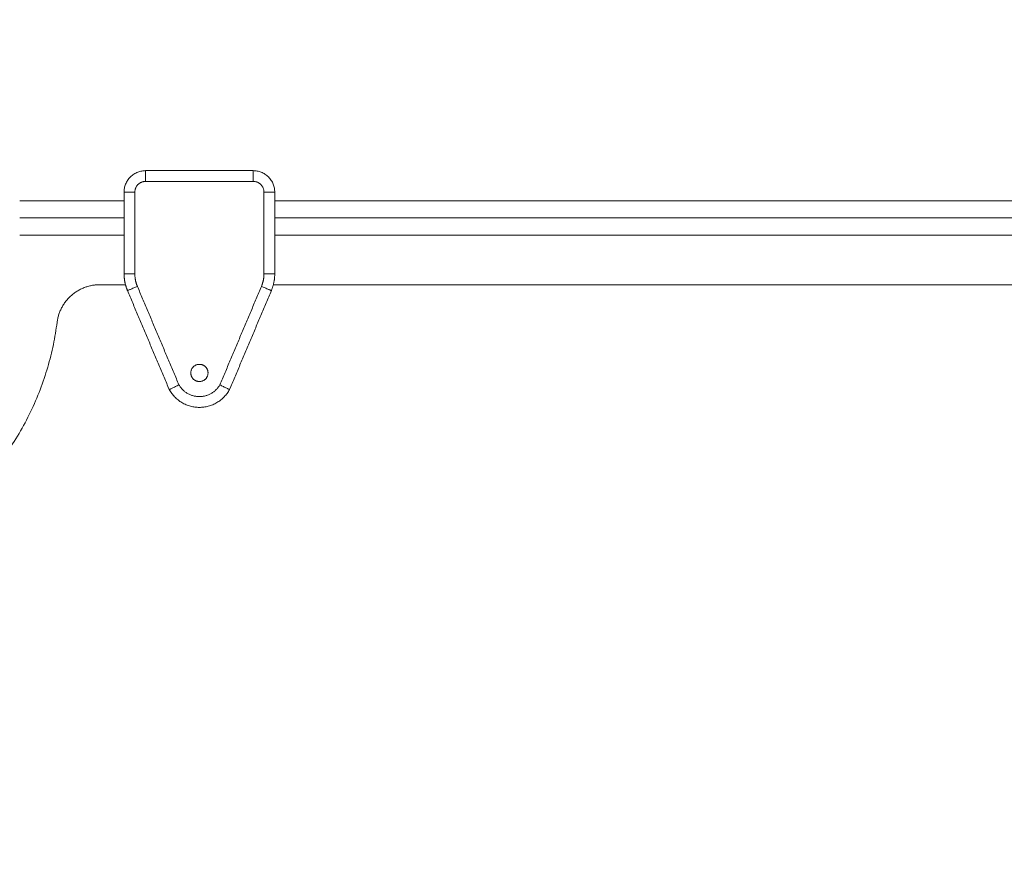
# Model space of a CAD drawing. Units: millimetres. Extents: x 2061.7 to 2073.8, y 2335.8 to 2347.6.
# Drawn here: x 2070.4 to 2070.8, y 2338.4 to 2338.8 of the extents above; entities that cross this region are included whole.
import ezdxf

# ---------------------------------------------------------------- set-up
doc = ezdxf.new("R2010")
doc.units = ezdxf.units.MM
doc.layers.get('0').update_dxf_attribs({"lineweight": 5})
doc.layers.add('DIASTASEIS', color=253, linetype='Continuous', lineweight=13)
doc.styles.get("Standard").update_dxf_attribs({"font": 'ARIALN.TTF'})
doc.dimstyles.get("Standard").update_dxf_attribs({"dimtxt": 0.18, "dimasz": 0.15, "dimexe": 0.0625, "dimexo": 0.0625, "dimgap": 0.1, "dimtad": 0, "dimtih": 1, "dimtoh": 1, "dimzin": 0, "dimdsep": 46, "dimtxsty": 'Standard', "dimblk": 'OBLIQUE', "dimblk2": 'OBLIQUE', "dimcen": 0.06, "dimadec": 0, "dimazin": 0, "dimtfac": 1, "dimtofl": 0, "dimtmove": 0, "dimatfit": 3, "dimldrblk": 'OBLIQUE', "dimfxl": 1, "dimtolj": 1, "dimtzin": 0, "dimarcsym": 0})

# ---------------------------------------------------------------- blocks, each defined once
blk = doc.blocks.new('KATOPSI S415')
for points, weights in [([(2070.43956, 2338.73513), (2070.42956, 2338.73513), (2070.42956, 2338.72513)], [1, 0.707106781187, 1]), ([(2070.43956, 2338.73013), (2070.43956, 2338.73513), (2070.43956, 2338.73513)], [1, 0.707106781187, 1]), ([(2070.48956, 2338.73013), (2070.48956, 2338.73513), (2070.48956, 2338.73513)], [1, 0.707106781187, 1]), ([(2070.49956, 2338.72513), (2070.49956, 2338.73513), (2070.48956, 2338.73513)], [1, 0.707106781187, 1]), ([(2070.43956, 2338.73013), (2070.43456, 2338.73013), (2070.43456, 2338.72513)], [1, 0.707106781187, 1]), ([(2070.49456, 2338.72513), (2070.49456, 2338.73013), (2070.48956, 2338.73013)], [1, 0.707106781187, 1]), ([(2070.42956, 2338.72513), (2070.42956, 2338.72513), (2070.43456, 2338.72513)], [1, 0.707106781187, 1]), ([(2070.49956, 2338.72513), (2070.49956, 2338.72513), (2070.49456, 2338.72513)], [1, 0.707106781186, 1]), ([(2070.42956, 2338.68718), (2070.42956, 2338.68718), (2070.43456, 2338.68718)], [1, 0.707106781186, 1]), ([(2070.42956, 2338.68718), (2070.42956, 2338.68313), (2070.43113, 2338.6794)], [1, 0.980121198251, 1]), ([(2070.43456, 2338.68718), (2070.43456, 2338.68414), (2070.43574, 2338.68135)], [1, 0.980121198097, 1]), ([(2070.49338, 2338.68135), (2070.49456, 2338.68414), (2070.49456, 2338.68718)], [1, 0.980121198097, 1]), ([(2070.49456, 2338.68718), (2070.49956, 2338.68718), (2070.49956, 2338.68718)], [1, 0.707106781186, 1]), ([(2070.49798, 2338.6794), (2070.49956, 2338.68313), (2070.49956, 2338.68718)], [1, 0.980121198251, 1]), ([(2070.41827, 2338.68213), (2070.40068, 2338.68213), (2070.39844, 2338.66469)], [1, 0.750931264217, 1]), ([(2070.43574, 2338.68135), (2070.43113, 2338.6794), (2070.43113, 2338.6794)], [1, 0.707106781187, 1]), ([(2070.49338, 2338.68135), (2070.49798, 2338.6794), (2070.49798, 2338.6794)], [1, 0.707106780192, 1]), ([(2070.39844, 2338.66469), (2070.38498, 2338.56021), (2070.2805, 2338.54675)], [1, 0.791673968458, 1]), ([(2070.46056, 2338.64113), (2070.46056, 2338.64513), (2070.46456, 2338.64513)], [1, 0.707106781187, 1]), ([(2070.46456, 2338.64513), (2070.46856, 2338.64513), (2070.46856, 2338.64113)], [1, 0.707106781187, 1]), ([(2070.46456, 2338.63713), (2070.46056, 2338.63713), (2070.46056, 2338.64113)], [1, 0.707106781187, 1]), ([(2070.46856, 2338.64113), (2070.46856, 2338.63713), (2070.46456, 2338.63713)], [1, 0.707106781187, 1]), ([(2070.45056, 2338.63338), (2070.45512, 2338.62513), (2070.46456, 2338.62513)], [1, 0.861429892178, 1]), ([(2070.45505, 2338.6356), (2070.45823, 2338.63013), (2070.46456, 2338.63013)], [1, 0.866930864426, 1]), ([(2070.46456, 2338.63013), (2070.47088, 2338.63013), (2070.47406, 2338.6356)], [1, 0.866930864426, 1]), ([(2070.46456, 2338.62513), (2070.47399, 2338.62513), (2070.47856, 2338.63338)], [1, 0.861429892178, 1])]:
    blk.add_rational_spline(points, weights, degree=2)
for points in [[(2070.48956, 2338.73513), (2070.46456, 2338.73513), (2070.43956, 2338.73513)], [(2070.48956, 2338.73013), (2070.46456, 2338.73013), (2070.43956, 2338.73013)], [(2070.42956, 2338.72513), (2070.42956, 2338.70615), (2070.42956, 2338.68718)], [(2070.43456, 2338.72513), (2070.43456, 2338.70615), (2070.43456, 2338.68718)], [(2070.49456, 2338.68718), (2070.49456, 2338.70615), (2070.49456, 2338.72513)], [(2070.49956, 2338.68718), (2070.49956, 2338.70615), (2070.49956, 2338.72513)], [(2070.38106, 2338.72113), (2070.40531, 2338.72113), (2070.42956, 2338.72113)], [(2070.49956, 2338.72113), (2070.67956, 2338.72113), (2070.85956, 2338.72113)], [(2070.38106, 2338.71313), (2070.40531, 2338.71313), (2070.42956, 2338.71313)], [(2070.49956, 2338.71313), (2070.67956, 2338.71313), (2070.85956, 2338.71313)], [(2070.42956, 2338.70513), (2070.40531, 2338.70513), (2070.38106, 2338.70513)], [(2070.85956, 2338.70513), (2070.67956, 2338.70513), (2070.49956, 2338.70513)], [(2070.4302, 2338.68213), (2070.42424, 2338.68213), (2070.41827, 2338.68213)], [(2070.43113, 2338.6794), (2070.44084, 2338.65639), (2070.45056, 2338.63338)], [(2070.43574, 2338.68135), (2070.44539, 2338.65847), (2070.45505, 2338.6356)], [(2070.47406, 2338.6356), (2070.48372, 2338.65847), (2070.49338, 2338.68135)], [(2070.47856, 2338.63338), (2070.48827, 2338.65639), (2070.49798, 2338.6794)], [(2070.8602, 2338.68213), (2070.67956, 2338.68213), (2070.49891, 2338.68213)]]:
    blk.add_open_spline(points, degree=2)
for points, knots in [([(2070.45505, 2338.6356), (2070.45479, 2338.63546), (2070.45451, 2338.63533), (2070.45396, 2338.63505), (2070.45368, 2338.63491), (2070.45312, 2338.63464), (2070.45285, 2338.63451), (2070.45234, 2338.63425), (2070.4521, 2338.63414), (2070.45166, 2338.63392), (2070.45146, 2338.63382), (2070.45112, 2338.63366), (2070.45098, 2338.63359), (2070.45076, 2338.63349), (2070.45068, 2338.63345), (2070.45058, 2338.6334), (2070.45056, 2338.63338), (2070.45056, 2338.63338)], [-7.850734, -7.850734, -7.850734, -7.850734, -6.869389, -6.869389, -5.888042, -5.888042, -4.906715, -4.906715, -3.925715, -3.925715, -2.94406, -2.94406, -1.962732, -1.962732, -0.981371, -0.981371, 0, 0, 0, 0]), ([(2070.47856, 2338.63338), (2070.47856, 2338.63338), (2070.47853, 2338.6334), (2070.47843, 2338.63345), (2070.47835, 2338.63349), (2070.47813, 2338.63359), (2070.47799, 2338.63366), (2070.47765, 2338.63382), (2070.47746, 2338.63392), (2070.47702, 2338.63414), (2070.47677, 2338.63425), (2070.47626, 2338.63451), (2070.47599, 2338.63464), (2070.47544, 2338.63491), (2070.47516, 2338.63505), (2070.4746, 2338.63533), (2070.47433, 2338.63546), (2070.47406, 2338.6356)], [0, 0, 0, 0, 0.98136, 0.98136, 1.962729, 1.962729, 2.944059, 2.944059, 3.925715, 3.925715, 4.906714, 4.906714, 5.88804, 5.88804, 6.869383, 6.869383, 7.850733, 7.850733, 7.850733, 7.850733])]:
    blk.add_open_spline(points, degree=3, knots=knots)
blk = doc.blocks.new('s415')
at = {"color": 255, "linetype": 'Continuous', "lineweight": 5}
blk.add_blockref('KATOPSI S415', (0, 0), dxfattribs=at)
blk = doc.blocks.new('_Oblique')
at = {"color": 0, "linetype": 'ByBlock', "lineweight": -2}
blk.add_line((-0.5, -0.5), (0.5, 0.5), dxfattribs=at)
blk = doc.blocks.new('*D226')
at = {"layer": 'Defpoints', "color": 0}
for p in [(2070.28181, 2342.20101), (2070.28181, 2336.26838), (2073.52705, 2336.26838)]:
    blk.add_point(p, dxfattribs=at)
at = {"layer": 'DIASTASEIS', "color": 0, "lineweight": -2}
for p, q in [((2070.34431, 2342.20101), (2073.58955, 2342.20101)), ((2073.52705, 2342.20101), (2073.52705, 2339.4266)), ((2073.52705, 2336.26838), (2073.52705, 2339.04279)), ((2070.34431, 2336.26838), (2073.58955, 2336.26838))]:
    blk.add_line(p, q, dxfattribs=at)
at = {"layer": 'DIASTASEIS', "color": 0, "linetype": 'ByBlock', "lineweight": -2, "xscale": 0.15, "yscale": 0.15, "zscale": 0.15}
for p, rotation in [((2073.52705, 2342.20101), 90), ((2073.52705, 2336.26838), 270)]:
    blk.add_blockref('_Oblique', p, dxfattribs=dict(at, rotation=rotation))
at = {"layer": 'DIASTASEIS', "color": 0, "insert": (2073.52705, 2339.2347), "char_height": 0.18, "attachment_point": 5}
blk.add_mtext('\\A1;5.90', dxfattribs=at)
blk = doc.blocks.new('*D227')
at = {"layer": 'Defpoints', "color": 0}
for p in [(2068.39231, 2338.67538), (2071.17681, 2338.67538), (2071.17681, 2337.02976)]:
    blk.add_point(p, dxfattribs=at)
at = {"layer": 'DIASTASEIS', "color": 0, "lineweight": -2}
for p, q in [((2068.39231, 2338.61288), (2068.39231, 2336.96726)), ((2071.17681, 2338.61288), (2071.17681, 2336.96726)), ((2068.39231, 2337.02976), (2069.49185, 2337.02976)), ((2071.17681, 2337.02976), (2070.07726, 2337.02976))]:
    blk.add_line(p, q, dxfattribs=at)
at = {"layer": 'DIASTASEIS', "color": 0, "linetype": 'ByBlock', "lineweight": -2, "xscale": 0.15, "yscale": 0.15, "zscale": 0.15, "rotation": 180}
blk.add_blockref('_Oblique', (2068.39231, 2337.02976), dxfattribs=at)
at = {"layer": 'DIASTASEIS', "color": 0, "linetype": 'ByBlock', "lineweight": -2, "xscale": 0.15, "yscale": 0.15, "zscale": 0.15}
blk.add_blockref('_Oblique', (2071.17681, 2337.02976), dxfattribs=at)
at = {"layer": 'DIASTASEIS', "color": 0, "insert": (2069.78456, 2337.02976), "char_height": 0.18, "attachment_point": 5}
blk.add_mtext('\\A1;2.80', dxfattribs=at)
blk = doc.blocks.new('*D228')
at = {"layer": 'Defpoints', "color": 0}
for p in [(2070.00206, 2340.70101), (2070.23206, 2337.76838), (2071.95927, 2337.76838)]:
    blk.add_point(p, dxfattribs=at)
at = {"layer": 'DIASTASEIS', "color": 0, "lineweight": -2}
for p, q in [((2070.06456, 2340.70101), (2072.02177, 2340.70101)), ((2071.95927, 2340.70101), (2071.95927, 2339.4266)), ((2071.95927, 2337.76838), (2071.95927, 2339.04279)), ((2070.29456, 2337.76838), (2072.02177, 2337.76838))]:
    blk.add_line(p, q, dxfattribs=at)
at = {"layer": 'DIASTASEIS', "color": 0, "linetype": 'ByBlock', "lineweight": -2, "xscale": 0.15, "yscale": 0.15, "zscale": 0.15}
for p, rotation in [((2071.95927, 2340.70101), 90), ((2071.95927, 2337.76838), 270)]:
    blk.add_blockref('_Oblique', p, dxfattribs=dict(at, rotation=rotation))
at = {"layer": 'DIASTASEIS', "color": 0, "insert": (2071.95927, 2339.2347), "char_height": 0.18, "attachment_point": 5}
blk.add_mtext('\\A1;2.90', dxfattribs=at)
blk = doc.blocks.new('*D229')
at = {"layer": 'Defpoints', "color": 0}
for p in [(2072.68206, 2338.66338), (2066.8883, 2338.60229), (2072.68206, 2335.90047)]:
    blk.add_point(p, dxfattribs=at)
at = {"layer": 'DIASTASEIS', "color": 0, "lineweight": -2}
for p, q in [((2072.68206, 2338.60088), (2072.68206, 2335.83797)), ((2066.8883, 2338.53979), (2066.8883, 2335.83797)), ((2066.8883, 2335.90047), (2069.4937, 2335.90047)), ((2072.68206, 2335.90047), (2070.07666, 2335.90047))]:
    blk.add_line(p, q, dxfattribs=at)
at = {"layer": 'DIASTASEIS', "color": 0, "linetype": 'ByBlock', "lineweight": -2, "xscale": 0.15, "yscale": 0.15, "zscale": 0.15, "rotation": 180}
blk.add_blockref('_Oblique', (2066.8883, 2335.90047), dxfattribs=at)
at = {"layer": 'DIASTASEIS', "color": 0, "linetype": 'ByBlock', "lineweight": -2, "xscale": 0.15, "yscale": 0.15, "zscale": 0.15}
blk.add_blockref('_Oblique', (2072.68206, 2335.90047), dxfattribs=at)
at = {"layer": 'DIASTASEIS', "color": 0, "insert": (2069.78518, 2335.90047), "char_height": 0.18, "attachment_point": 5}
blk.add_mtext('\\A1;5.80', dxfattribs=at)

msp = doc.modelspace()

# ---------------------------------------------------------------- block references
at = {"color": 255, "linetype": 'Continuous', "lineweight": 5}
msp.add_blockref('s415', (0, 0), dxfattribs=at)

# ---------------------------------------------------------------- dimensions: what is measured, and where the dimension line sits
at = {"layer": 'DIASTASEIS'}
for base, p1, p2, picture, middle in [((2073.52705, 2336.26838), (2070.28181, 2342.20101), (2070.28181, 2336.26838), '*D226', (2073.52705, 2339.2347)), ((2071.95927, 2337.76838), (2070.00206, 2340.70101), (2070.23206, 2337.76838), '*D228', (2071.95927, 2339.2347))]:
    dim = msp.add_linear_dim(base=base, p1=p1, p2=p2, angle=90, dimstyle='Standard', override={"dimrnd": 0.1, "dimtxsty": 'Standard', "dimldrblk": 'Oblique'}, dxfattribs=at)
    dim.commit()
    dim.dimension.update_dxf_attribs({"geometry": picture, "text_midpoint": middle})
for base, p1, p2, override, picture, middle in [((2071.17681, 2337.02976), (2068.39231, 2338.67538), (2071.17681, 2338.67538), {"dimrnd": 0.05, "dimtxsty": 'Standard', "dimldrblk": 'Oblique'}, '*D227', (2069.78456, 2337.02976)), ((2072.68206, 2335.90047), (2066.8883, 2338.60229), (2072.68206, 2338.66338), {"dimrnd": 0.1, "dimtxsty": 'Standard', "dimldrblk": 'Oblique'}, '*D229', (2069.78518, 2335.90047))]:
    dim = msp.add_linear_dim(base=base, p1=p1, p2=p2, dimstyle='Standard', override=override, dxfattribs=at)
    dim.commit()
    dim.dimension.update_dxf_attribs({"geometry": picture, "text_midpoint": middle})

doc.saveas('drawing.dxf')
